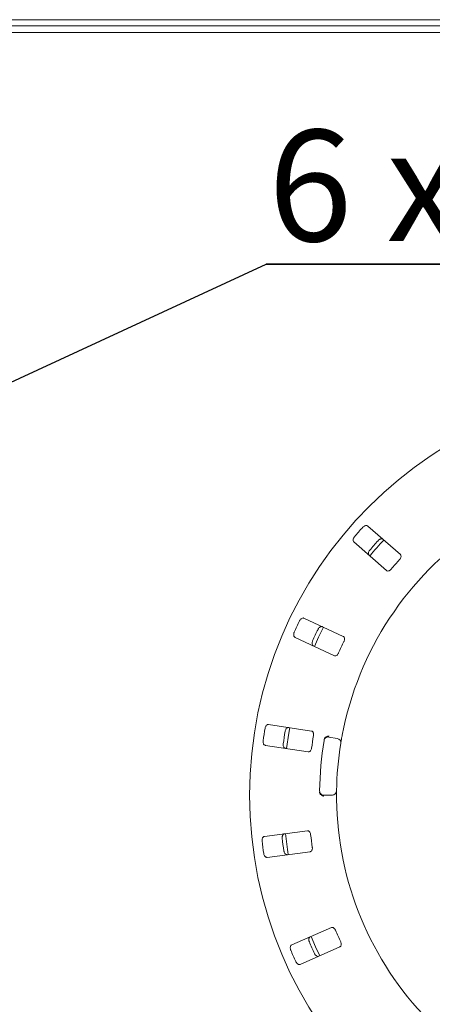
# Model space of a CAD drawing. Units: millimetres. Extents: x 5 to 415, y 5 to 292.
# Drawn here: x 144 to 157, y 157 to 188 of the extents above; entities that cross this region are included whole.
import ezdxf

# ---------------------------------------------------------------- set-up
doc = ezdxf.new("R2010")
doc.units = ezdxf.units.MM
doc.layers.add('BEMAßUNG', color=96, linetype='Continuous')
doc.styles.add('SLDTEXTSTYLE0', font='TXT', dxfattribs={"width": 0.666667})

# ---------------------------------------------------------------- blocks, each defined once
blk = doc.blocks.new('SW_NOTE_6')
at = {"layer": 'BEMAßUNG', "color": 0}
for p, q in [((-0.058, 0.289), (12.826, 0.289)), ((12.826, 0.289), (-0.058, 0.289)), ((-0.058, 0.289), (12.826, 0.289)), ((12.826, 0.289), (-0.058, 0.289)), ((-0.058, 0.289), (12.826, 0.289)), ((12.826, 0.289), (-0.058, 0.289))]:
    blk.add_line(p, q, dxfattribs=at)
at = {"layer": 'BEMAßUNG', "color": 0, "insert": (0, 4.512), "char_height": 3.5, "attachment_point": 1, "style": 'SLDTEXTSTYLE0'}
blk.add_mtext('6 x HZ', dxfattribs=at)

msp = doc.modelspace()

# ---------------------------------------------------------------- linework, layer by layer
at = {"color": 7, "linetype": 'Continuous', "lineweight": 15}
for p, q in [((267.14113, 188.32649), (21.14113, 188.32649)), ((267.14113, 188.12953), (21.14113, 188.12953)), ((20.8078, 187.92115), (267.47446, 187.92115)), ((156.01424, 171.4916), (154.98832, 172.39131)), ((154.54876, 171.89008), (155.57468, 170.99037)), ((154.22048, 168.91502), (152.98378, 169.4917)), ((152.70203, 168.8875), (153.93873, 168.31081)), ((153.21938, 165.93943), (151.87072, 166.14701)), ((151.7693, 165.4881), (153.11797, 165.28052)), ((153.76865, 165.7501), (154.03129, 165.70379)), ((153.87533, 163.92115), (153.60864, 163.92115)), ((153.09093, 162.80257), (151.73806, 162.62446)), ((151.82508, 161.9635), (153.17795, 162.14161)), ((153.8454, 159.75509), (152.59642, 159.20553)), ((152.86491, 158.59532), (154.1139, 159.14489))]:
    msp.add_line(p, q, dxfattribs=at)
at = {"color": 7, "linetype": 'Continuous', "lineweight": 15, "flags": 128}
for points in [[(153.59187, 169.20822), (153.4385, 168.89043), (153.31007, 168.6039)], [(152.53387, 166.04518), (152.50328, 165.87063), (152.43241, 165.38598)], [(153.21038, 159.47608), (153.34869, 159.15007), (153.47918, 158.86518)]]:
    msp.add_lwpolyline(points, dxfattribs=at)
at = {"color": 7, "linetype": 'Continuous', "lineweight": 15}
msp.add_circle((164.14113, 163.92115), 12.86667, dxfattribs=at)
for centre, radius, start, end in [((164.14113, 163.92115), 10.13333, 124.077455, 169.255878), ((164.14113, 163.92115), 12.55867, 137.837511, 139.662489), ((164.14113, 163.92115), 11.91965, 137.788588, 139.711412), ((164.14113, 163.92115), 11.8, 137.131261, 140.369773), ((164.14113, 163.92115), 11.01867, 137.709966, 139.790034), ((164.14113, 163.92115), 12.55867, 154.087511, 155.912489), ((164.14113, 163.92115), 11.91965, 154.038588, 155.961412), ((164.14113, 163.92115), 11.01867, 153.959966, 156.040034), ((164.14113, 163.92115), 12.55867, 170.337511, 172.162489), ((164.14113, 163.92115), 11.91965, 170.288588, 172.211412), ((164.14113, 163.92115), 11.01867, 170.209966, 172.290034), ((164.14113, 163.92115), 10.66667, 170.725282, 179.274718), ((153.7455, 165.61879), 0.13333, 80, 170.725282), ((164.14113, 163.92115), 10.13333, 170.744122, 179.255878), ((154.00814, 165.57248), 0.13333, 350.744122, 80), ((153.60864, 164.05448), 0.13333, 179.274718, 270), ((153.87533, 164.05448), 0.13333, 270, 359.255878), ((164.14113, 163.92115), 10.13333, 180.744122, 224.255878), ((164.14113, 163.92115), 11.8, 185.879452, 189.120445), ((164.14113, 163.92115), 12.55867, 186.587511, 188.412489), ((164.14113, 163.92115), 11.91965, 186.538588, 188.461412), ((164.14113, 163.92115), 11.01867, 186.459966, 188.540034), ((164.14113, 163.92115), 11.01867, 202.709966, 204.790034), ((164.14113, 163.92115), 11.91965, 202.788588, 204.711412), ((164.14113, 163.92115), 12.55867, 202.837511, 204.662489)]:
    msp.add_arc(centre, radius, start, end, dxfattribs=at)
for points, knots in [([(154.98832, 172.39131), (154.98021, 172.3966), (154.96212, 172.40839), (154.92454, 172.40813), (154.88363, 172.39333), (154.85271, 172.37233), (154.83696, 172.35601), (154.83209, 172.35097)], [0, 0, 0, 0, 0.22532238, 0.50245029, 0.70514731, 0.90899373, 1, 1, 1, 1]), ([(154.56835, 172.05024), (154.56464, 172.04562), (154.55313, 172.0313), (154.53801, 172.00431), (154.52697, 171.97042), (154.52484, 171.93627), (154.5323, 171.90805), (154.5438, 171.8955), (154.54876, 171.89008)], [0, 0, 0, 0, 0.07686614, 0.23853999, 0.40885259, 0.60225286, 0.8284882, 1, 1, 1, 1]), ([(155.3126, 171.92958), (155.31668, 171.93384), (155.32937, 171.9471), (155.35416, 171.96559), (155.38633, 171.98095), (155.41995, 171.98751), (155.44895, 171.98379), (155.46292, 171.97403), (155.46894, 171.96981)], [0, 0, 0, 0, 0.07660723, 0.23820001, 0.40849189, 0.60193528, 0.82826675, 1, 1, 1, 1]), ([(155.02938, 171.46859), (155.02307, 171.47594), (155.00901, 171.49233), (155.00434, 171.52965), (155.01364, 171.57218), (155.0304, 171.6056), (155.04451, 171.62337), (155.04886, 171.62884)], [0, 0, 0, 0, 0.22527115, 0.5023886, 0.70520335, 0.9091717, 1, 1, 1, 1]), ([(155.99009, 171.33543), (155.99444, 171.3405), (156.00698, 171.35512), (156.02313, 171.38228), (156.03472, 171.41527), (156.03716, 171.44804), (156.02997, 171.47461), (156.01891, 171.48655), (156.01424, 171.4916)], [0, 0, 0, 0, 0.08730733, 0.2521913, 0.42321624, 0.61477114, 0.83715425, 1, 1, 1, 1]), ([(155.57468, 170.99037), (155.58274, 170.98512), (155.60066, 170.97344), (155.63728, 170.97463), (155.67648, 170.99058), (155.70612, 171.0123), (155.72133, 171.02914), (155.72635, 171.0347)], [0, 0, 0, 0, 0.2271985, 0.5045488, 0.70268419, 0.90180797, 1, 1, 1, 1]), ([(152.98378, 169.4917), (152.97451, 169.49451), (152.95385, 169.50077), (152.91784, 169.49001), (152.88271, 169.46434), (152.8589, 169.43553), (152.84834, 169.41546), (152.84508, 169.40926)], [0, 0, 0, 0, 0.22532238, 0.50245029, 0.70514731, 0.90899373, 1, 1, 1, 1]), ([(153.42431, 169.13916), (153.42703, 169.1444), (153.43551, 169.16068), (153.45413, 169.18536), (153.48072, 169.20911), (153.51116, 169.22482), (153.54004, 169.22936), (153.55618, 169.2239), (153.56315, 169.22154)], [0, 0, 0, 0, 0.07660723, 0.23820001, 0.40849189, 0.60193528, 0.82826675, 1, 1, 1, 1]), ([(152.67603, 169.04674), (152.67376, 169.04127), (152.66672, 169.02429), (152.65976, 168.99415), (152.65863, 168.95853), (152.66615, 168.92515), (152.68121, 168.90015), (152.69576, 168.89131), (152.70203, 168.8875)], [0, 0, 0, 0, 0.07686614, 0.23853999, 0.40885259, 0.60225286, 0.8284882, 1, 1, 1, 1]), ([(154.241, 168.75833), (154.24375, 168.76441), (154.2517, 168.78196), (154.2596, 168.81255), (154.2615, 168.84747), (154.25467, 168.87962), (154.24033, 168.90311), (154.22638, 168.91148), (154.22048, 168.91502)], [0, 0, 0, 0, 0.08730733, 0.2521913, 0.42321624, 0.61477114, 0.83715425, 1, 1, 1, 1]), ([(153.2814, 168.61733), (153.27329, 168.62262), (153.25521, 168.63443), (153.24028, 168.66895), (153.23731, 168.71238), (153.24405, 168.74916), (153.25262, 168.77017), (153.25526, 168.77664)], [0, 0, 0, 0, 0.225271154, 0.502388599, 0.705203349, 0.909171697, 1, 1, 1, 1]), ([(153.93873, 168.31081), (153.94795, 168.30802), (153.96842, 168.30183), (154.00324, 168.31322), (154.03641, 168.3395), (154.05879, 168.36865), (154.06868, 168.38907), (154.07195, 168.39581)], [0, 0, 0, 0, 0.2271985, 0.5045488, 0.70268419, 0.90180797, 1, 1, 1, 1]), ([(151.87072, 166.14701), (151.86103, 166.14711), (151.83944, 166.14734), (151.80789, 166.12693), (151.78134, 166.09246), (151.76654, 166.05814), (151.76202, 166.03591), (151.76063, 166.02905)], [0, 0, 0, 0, 0.22532238, 0.50245029, 0.70514731, 0.90899373, 1, 1, 1, 1]), ([(152.3923, 165.93182), (152.39345, 165.93761), (152.39703, 165.95561), (152.408, 165.98452), (152.42688, 166.01477), (152.45171, 166.03836), (152.47816, 166.05081), (152.49519, 166.05007), (152.50254, 166.04976)], [0, 0, 0, 0, 0.07660723, 0.23820001, 0.40849189, 0.60193528, 0.82826675, 1, 1, 1, 1]), ([(153.28292, 165.79474), (153.28387, 165.80135), (153.28658, 165.82042), (153.28561, 165.852), (153.27766, 165.88606), (153.26211, 165.91501), (153.24177, 165.93355), (153.22603, 165.93768), (153.21938, 165.93943)], [0, 0, 0, 0, 0.08730733, 0.2521913, 0.42321624, 0.61477114, 0.83715425, 1, 1, 1, 1]), ([(154.18544, 165.81024), (154.18186, 165.79121), (154.17284, 165.7432), (154.15982, 165.67036), (154.15302, 165.63049), (154.1497, 165.611)], [0, 0, 0, 0, 0.25133127, 0.63396558, 1, 1, 1, 1]), ([(151.69978, 165.6337), (151.69913, 165.62782), (151.69712, 165.60955), (151.69887, 165.57866), (151.70776, 165.54415), (151.72431, 165.51421), (151.74577, 165.49442), (151.76221, 165.49), (151.7693, 165.4881)], [0, 0, 0, 0, 0.07686614, 0.23853999, 0.40885259, 0.60225286, 0.8284882, 1, 1, 1, 1]), ([(152.40112, 165.39085), (152.39186, 165.39366), (152.37119, 165.39994), (152.3472, 165.4289), (152.33219, 165.46977), (152.32837, 165.50696), (152.33072, 165.52953), (152.33145, 165.53648)], [0, 0, 0, 0, 0.22527115, 0.5023886, 0.70520335, 0.9091717, 1, 1, 1, 1]), ([(153.6198, 165.67598), (153.62149, 165.68411), (153.62468, 165.69941), (153.63153, 165.71442), (153.63573, 165.72074), (153.63649, 165.72188)], [0, 0, 0, 0, 0.48125572, 0.9062959, 1, 1, 1, 1]), ([(153.63649, 165.72188), (153.64477, 165.73159), (153.66134, 165.751), (153.69982, 165.77116), (153.73834, 165.78073), (153.76335, 165.782), (153.77337, 165.78175), (153.77361, 165.78174)], [0, 0, 0, 0, 0.26943891, 0.53876209, 0.81205717, 0.99549136, 1, 1, 1, 1]), ([(153.11797, 165.28052), (153.12759, 165.28042), (153.14897, 165.2802), (153.17922, 165.30088), (153.20372, 165.33539), (153.21704, 165.36964), (153.22083, 165.39201), (153.22207, 165.3994)], [0, 0, 0, 0, 0.2271985, 0.5045488, 0.70268419, 0.90180797, 1, 1, 1, 1]), ([(153.48338, 163.97189), (153.48088, 163.97881), (153.47562, 163.99337), (153.47516, 164.01084), (153.47492, 164.01999)], [0, 0, 0, 0, 0.475957, 1, 1, 1, 1]), ([(153.48338, 163.97189), (153.48985, 163.9609), (153.50279, 163.93892), (153.53715, 163.91239), (153.57343, 163.89626), (153.59786, 163.89065), (153.60779, 163.88916), (153.60803, 163.88913)], [0, 0, 0, 0, 0.26925733, 0.53839941, 0.81168324, 0.99549137, 1, 1, 1, 1]), ([(154.00865, 164.05275), (154.00864, 164.05147), (154.00859, 164.04826), (154.00821, 164.01678), (154.00779, 163.95731), (154.00773, 163.87841), (154.00835, 163.81914), (154.00865, 163.78955)], [0, 0, 0, 0, 0.14229127, 0.35797863, 0.57279259, 0.78668757, 1, 1, 1, 1]), ([(152.29902, 162.56383), (152.2985, 162.56971), (152.29691, 162.588), (152.29935, 162.61882), (152.30901, 162.65314), (152.32624, 162.68274), (152.34816, 162.70209), (152.36471, 162.70615), (152.37185, 162.7079)], [0, 0, 0, 0, 0.07660723, 0.23820001, 0.40849189, 0.60193528, 0.82826675, 1, 1, 1, 1]), ([(153.19242, 162.68145), (153.19148, 162.68805), (153.18875, 162.70713), (153.17899, 162.73718), (153.16182, 162.76765), (153.13879, 162.79109), (153.11407, 162.8032), (153.09781, 162.80276), (153.09093, 162.80257)], [0, 0, 0, 0, 0.087307326, 0.252191298, 0.42321624, 0.614771139, 0.837154254, 1, 1, 1, 1]), ([(151.73806, 162.62446), (151.72874, 162.62185), (151.70794, 162.61603), (151.68336, 162.58761), (151.66752, 162.54709), (151.66292, 162.51), (151.6648, 162.48739), (151.66538, 162.48041)], [0, 0, 0, 0, 0.22532238, 0.50245029, 0.70514731, 0.90899373, 1, 1, 1, 1]), ([(151.71759, 162.08383), (151.71861, 162.078), (151.72179, 162.0599), (151.73212, 162.03074), (151.75031, 162.00009), (151.77458, 161.97598), (151.80072, 161.96298), (151.81774, 161.96334), (151.82508, 161.9635)], [0, 0, 0, 0, 0.07686614, 0.23853999, 0.40885259, 0.60225286, 0.8284882, 1, 1, 1, 1]), ([(152.45887, 162.04694), (152.44919, 162.04705), (152.42759, 162.04729), (152.39645, 162.06838), (152.37061, 162.10342), (152.35653, 162.13805), (152.35248, 162.16038), (152.35123, 162.16725)], [0, 0, 0, 0, 0.22527115, 0.5023886, 0.70520335, 0.9091717, 1, 1, 1, 1]), ([(153.17795, 162.14161), (153.18722, 162.14421), (153.20781, 162.14998), (153.23107, 162.1783), (153.24492, 162.21829), (153.24813, 162.2549), (153.2455, 162.27743), (153.24464, 162.28487)], [0, 0, 0, 0, 0.2271985, 0.5045488, 0.70268419, 0.90180797, 1, 1, 1, 1]), ([(153.97673, 159.66721), (153.97398, 159.67329), (153.96602, 159.69084), (153.94824, 159.71695), (153.92323, 159.7414), (153.89456, 159.75746), (153.86744, 159.76217), (153.85195, 159.7572), (153.8454, 159.75509)], [0, 0, 0, 0, 0.08730733, 0.2521913, 0.42321624, 0.61477114, 0.83715425, 1, 1, 1, 1]), ([(153.15193, 159.30429), (153.14979, 159.30979), (153.14314, 159.3269), (153.13686, 159.35717), (153.13653, 159.39283), (153.14479, 159.42607), (153.16042, 159.45077), (153.17517, 159.45931), (153.18154, 159.46299)], [0, 0, 0, 0, 0.07660723, 0.23820001, 0.40849189, 0.60193528, 0.82826675, 1, 1, 1, 1]), ([(154.1139, 159.14489), (154.12207, 159.14998), (154.14022, 159.16128), (154.15463, 159.19497), (154.15674, 159.23724), (154.14957, 159.27329), (154.14075, 159.29418), (154.13783, 159.30109)], [0, 0, 0, 0, 0.2271985, 0.5045488, 0.70268419, 0.90180797, 1, 1, 1, 1]), ([(152.59642, 159.20553), (152.58819, 159.20041), (152.56986, 159.18901), (152.55421, 159.15484), (152.55034, 159.1115), (152.55631, 159.07461), (152.56444, 159.05343), (152.56695, 159.04689)], [0, 0, 0, 0, 0.22532238, 0.50245029, 0.70514731, 0.90899373, 1, 1, 1, 1]), ([(152.72805, 158.68077), (152.73066, 158.67545), (152.73878, 158.65897), (152.75685, 158.63386), (152.78289, 158.60953), (152.81294, 158.59317), (152.84167, 158.588), (152.85791, 158.59312), (152.86491, 158.59532)], [0, 0, 0, 0, 0.07686614, 0.23853999, 0.40885259, 0.60225286, 0.8284882, 1, 1, 1, 1]), ([(153.45004, 158.85278), (153.44071, 158.85017), (153.41991, 158.84436), (153.38411, 158.85589), (153.3495, 158.8823), (153.32629, 158.91162), (153.31615, 158.93191), (153.31303, 158.93817)], [0, 0, 0, 0, 0.225271154, 0.502388599, 0.705203349, 0.909171697, 1, 1, 1, 1])]:
    msp.add_open_spline(points, degree=3, knots=knots, dxfattribs=at)
at = {"layer": 'BEMAßUNG'}
msp.add_line((121.88548, 166.77732), (151.79667, 180.63359), dxfattribs=at)

# ---------------------------------------------------------------- block references
msp.add_blockref('SW_NOTE_6', (151.85449, 180.34433), dxfattribs=at)

doc.saveas('drawing.dxf')
